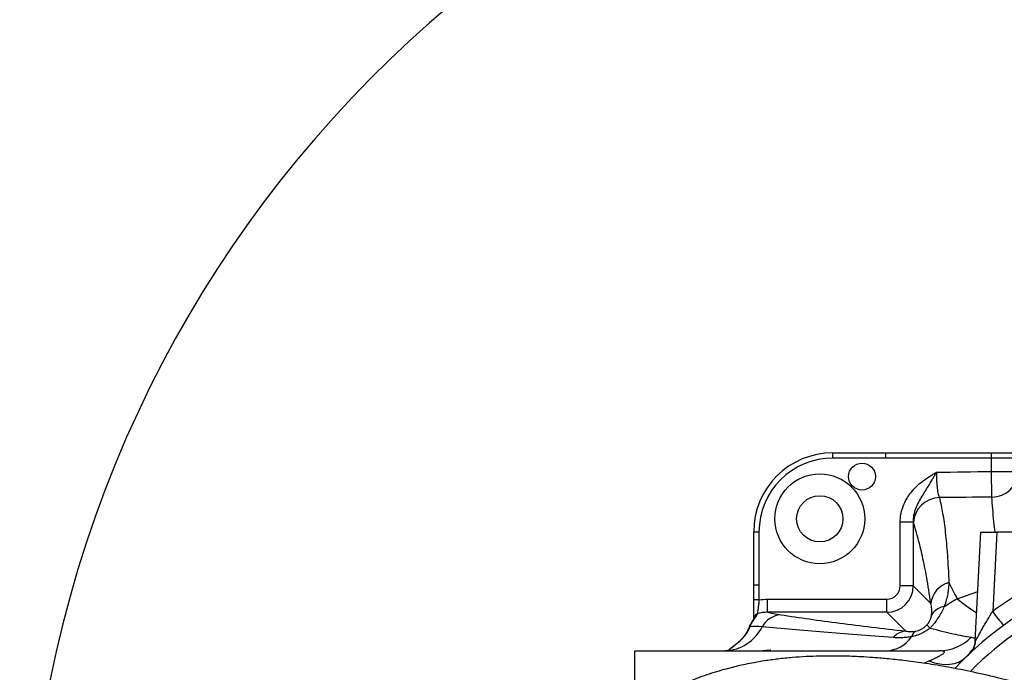
# Model space of a CAD drawing. Units: inches. Extents: x 0 to 12091, y 0 to 6720.
# Drawn here: x 6534 to 6907, y 3464 to 3711 of the extents above; entities that cross this region are included whole.
import ezdxf

# ---------------------------------------------------------------- set-up
doc = ezdxf.new("R2010")
doc.units = ezdxf.units.IN
doc.header["$MEASUREMENT"] = 0
doc.layers.add('2细线层', color=7, linetype='Continuous')
doc.styles.add('宋体-标注', font='txt')
doc.dimstyles.new('ERORT2024$2', dxfattribs={"dimscale": 36, "dimtxt": 2.5, "dimasz": 1.5, "dimexe": 0.18, "dimexo": 0.0625, "dimgap": 0.5, "dimtad": 1, "dimtih": 1, "dimtoh": 1, "dimdsep": 46, "dimtxsty": '宋体-标注', "dimcen": 1, "dimadec": 0, "dimazin": 0, "dimtfac": 1, "dimtdec": 4, "dimtix": 1, "dimtmove": 0, "dimatfit": 0, "dimfxl": 1, "dimtolj": 1, "dimtzin": 0, "dimarcsym": 0})

# ---------------------------------------------------------------- blocks, each defined once
blk = doc.blocks.new('*D34')
at = {"layer": '2细线层', "color": 0, "lineweight": -2}
for start, end in [(107.89175, 164.74303), (5.25697, 61.31037)]:
    blk.add_arc((6987.07, 3372.74), 588.75, start, end, dxfattribs=at)
at = {"layer": '2细线层', "color": 0}
for points in [[(6410.28, 3529.64), (6427.85, 3525.71), (6407.26, 3474.98)], [(7564.36, 3426.27), (7582.34, 3427.1), (7575.82, 3372.74)]]:
    blk.add_solid(points, dxfattribs=at)
at = {"layer": 'Defpoints', "color": 0}
for p in [(7310.59, 3864.64), (5163.7, 3694.25), (4684.88, 3372.74), (6987.07, 3372.74), (9289.25, 3372.74)]:
    blk.add_point(p, dxfattribs=at)
at = {"layer": '2细线层', "color": 0, "insert": (7038.38, 3959.26), "char_height": 90, "attachment_point": 5, "style": '宋体-标注'}
blk.add_mtext('J1 \\A1;170%%d', dxfattribs=at)

msp = doc.modelspace()

# ---------------------------------------------------------------- linework, layer by layer
at = {"color": 7, "linetype": 'Continuous', "lineweight": 25}
for p, q in [((6842.069, 3545.508), (6842.069, 3547.508)), ((6842.069, 3547.508), (6862.069, 3547.508)), ((6862.069, 3545.508), (6862.069, 3547.508)), ((6862.069, 3547.508), (6902.069, 3547.508)), ((6902.069, 3545.508), (6902.069, 3547.508)), ((6902.069, 3547.508), (6912.118, 3547.508)), ((6862.069, 3545.508), (6842.069, 3545.508)), ((6902.069, 3545.508), (6862.069, 3545.508)), ((6902.069, 3540.426), (6902.069, 3545.508)), ((6910.864, 3545.508), (6902.069, 3545.508)), ((6902.069, 3540.426), (6912.069, 3540.426)), ((6902.184, 3530.704), (6902.069, 3540.426)), ((6872.468, 3521.173), (6867.488, 3521.173)), ((6867.488, 3497.071), (6867.488, 3521.173)), ((6872.468, 3521.173), (6872.468, 3497.071)), ((6814.069, 3517.508), (6812.069, 3517.508)), ((6812.069, 3497.508), (6812.069, 3517.508)), ((6814.069, 3517.508), (6814.069, 3497.508)), ((6895.901, 3476.131), (6898.069, 3517.508)), ((6898.069, 3517.508), (6904.061, 3517.508)), ((6904.061, 3517.508), (6902.485, 3487.444)), ((6920.077, 3517.508), (6904.061, 3517.508)), ((6812.069, 3497.508), (6814.069, 3497.508)), ((6812.069, 3491.774), (6812.069, 3497.508)), ((6814.069, 3497.508), (6814.069, 3491.774)), ((6872.468, 3497.071), (6867.488, 3497.071)), ((6872.468, 3497.071), (6879.085, 3490.454)), ((6889.001, 3492.257), (6896.889, 3494.996)), ((6814.069, 3491.774), (6812.069, 3491.774)), ((6817.314, 3487.109), (6817.314, 3492.09)), ((6817.314, 3492.09), (6862.507, 3492.09)), ((6862.507, 3487.109), (6862.507, 3492.09)), ((6862.507, 3487.109), (6817.314, 3487.109)), ((6869.604, 3480.011), (6862.507, 3487.109)), ((6767.069, 3454.508), (6767.069, 3472.508)), ((6767.069, 3472.508), (6882.205, 3472.508)), ((6876.572, 3467.798), (6878.384, 3468.675))]:
    msp.add_line(p, q, dxfattribs=at)
at = {"color": 8, "linetype": 'Continuous', "lineweight": 25}
for q in [(6803.095, 3473.177), (6805.755, 3475.266)]:
    msp.add_line((6805.767, 3475.252), q, dxfattribs=at)
at = {"color": 7, "linetype": 'Continuous', "lineweight": 25, "flags": 128}
for points in [[(6895.902, 3476.162), (6895.836, 3475.498), (6895.725, 3474.921)], [(6894.348, 3472.12), (6894.175, 3471.915), (6893.712, 3471.435)], [(6878.384, 3468.675), (6880.427, 3467.99), (6882.441, 3467.547), (6884.395, 3467.351), (6886.261, 3467.407), (6888.01, 3467.713), (6889.618, 3468.265), (6891.061, 3469.054), (6892.318, 3470.069)]]:
    msp.add_lwpolyline(points, dxfattribs=at)
at = {"color": 7, "linetype": 'Continuous', "lineweight": 25}
for centre, radius in [((6853.069, 3538.508), 5.1), ((6837.069, 3522.508), 17), ((6837.069, 3522.508), 8.75)]:
    msp.add_circle(centre, radius, dxfattribs=at)
msp.add_arc((6987.069, 3372.743), 1851.5, 190, 170)
at = {"color": 7}
msp.add_arc((6987.069, 3372.743), 450, 190, 170, dxfattribs=at)
at = {"color": 7, "linetype": 'Continuous', "lineweight": 25}
for centre, radius, start, end in [((6842.069, 3517.508), 30, 90, 180), ((6842.069, 3517.508), 28, 90, 180), ((6902.21, 3540.565), 9.86, 269.84938, 359.19324), ((6882.613, 3520.451), 10.074, 91.44369, 177.48494), ((6888.279, 3489.408), 9.253, 104.91299, 173.51225), ((6888.278, 3489.38), 9.25, 104.9058, 173.4374), ((6987.069, 3372.508), 136, 112.53998, 136.63738), ((6987.069, 3372.142), 143, 117.49601, 126.26319), ((6935.198, 3548.833), 73.041, 230.76691, 237.97526), ((6987.069, 3372.508), 131, 113.45064, 135.24304), ((6885.232, 3482.507), 6.869, 99.05711, 148.82184), ((6946.55, 3517.75), 53.481, 214.51867, 221.71006), ((6814.029, 3484.664), 1.959, 108.41394, 179.62356), ((6814.012, 3484.344), 1.943, 111.46037, 179.5573), ((6823.042, 3477.289), 8.918, 94.67055, 150.75048), ((6800.571, 3488.865), 16.368, 272.0293, 333.82825), ((6810.691, 3481.264), 0.398, 102.41284, 154.10203), ((6870.323, 3472.727), 7.319, 95.63305, 138.93328), ((6875.541, 3476.7), 3.918, 123.44149, 162.57845), ((6928.278, 3532.821), 71.536, 224.90614, 226.2364), ((6861.713, 3484.649), 12.153, 272.61512, 326.1191), ((6882.062, 3489.669), 17.161, 270.47856, 315.50097), ((6888.91, 3476.498), 7, 313.34783, 357), ((6888.975, 3476.53), 6.942, 313.13964, 330.88155), ((6888.918, 3476.528), 6.994, 334.20135, 346.71754)]:
    msp.add_arc(centre, radius, start, end, dxfattribs=at)
for major_axis, ratio in [((7.071, -7.071), 0.9999711), ((3.562, -3.562), 0.9924325)]:
    msp.add_ellipse((6862.468, 3497.109), major_axis=major_axis, ratio=ratio, start_param=5.5015852, end_param=7.0647854, dxfattribs=at)
for points, knots in [([(6867.488, 3521.173), (6867.488, 3522.21), (6867.584, 3523.23), (6867.862, 3524.737), (6867.978, 3525.235), (6868.252, 3526.224), (6868.413, 3526.717), (6868.956, 3528.17), (6869.396, 3529.095), (6870.163, 3530.426), (6870.437, 3530.86), (6871.018, 3531.709), (6871.327, 3532.126), (6872.936, 3534.138), (6874.427, 3535.53), (6876.871, 3537.395), (6877.721, 3537.981), (6879.021, 3538.815), (6879.46, 3539.086), (6880.122, 3539.484), (6880.343, 3539.616), (6880.787, 3539.877), (6881.011, 3540.008), (6881.232, 3540.135)], [0, 0, 0, 0, 0.125, 0.125, 0.1875, 0.1875, 0.25, 0.25, 0.375, 0.375, 0.4375, 0.4375, 0.5, 0.5, 0.75, 0.75, 0.875, 0.875, 0.9375, 0.9375, 0.96875, 0.96875, 1, 1, 1, 1]), ([(6872.468, 3521.173), (6872.457, 3522.073), (6872.544, 3522.957), (6872.88, 3524.694), (6873.131, 3525.552), (6873.749, 3527.199), (6874.114, 3527.993), (6874.915, 3529.54), (6875.349, 3530.293), (6876.241, 3531.777), (6876.699, 3532.51), (6877.614, 3533.985), (6878.071, 3534.728), (6878.98, 3536.24), (6879.43, 3537.008), (6880.105, 3538.175), (6880.33, 3538.566), (6880.668, 3539.154), (6880.781, 3539.351), (6881.006, 3539.743), (6881.12, 3539.941), (6881.232, 3540.135)], [0, 0, 0, 0, 0.125, 0.125, 0.25, 0.25, 0.375, 0.375, 0.5, 0.5, 0.625, 0.625, 0.75, 0.75, 0.875, 0.875, 0.9375, 0.9375, 0.96875, 0.96875, 1, 1, 1, 1]), ([(6881.232, 3540.135), (6881.224, 3539.587), (6881.223, 3539.046), (6881.233, 3538.243), (6881.239, 3537.976), (6881.254, 3537.447), (6881.263, 3537.184), (6881.297, 3536.411), (6881.326, 3535.915), (6881.382, 3535.201), (6881.402, 3534.968), (6881.446, 3534.512), (6881.47, 3534.288), (6881.546, 3533.64), (6881.603, 3533.241), (6881.728, 3532.505), (6881.797, 3532.166), (6882.019, 3531.257), (6882.182, 3530.811), (6882.36, 3530.522)], [0, 0, 0, 0, 0.125, 0.125, 0.1875, 0.1875, 0.25, 0.25, 0.375, 0.375, 0.4375, 0.4375, 0.5, 0.5, 0.625, 0.625, 0.75, 0.75, 1, 1, 1, 1]), ([(6882.36, 3530.522), (6882.791, 3528.64), (6883.194, 3526.635), (6883.748, 3523.368), (6883.924, 3522.235), (6884.259, 3519.866), (6884.417, 3518.63), (6884.863, 3514.74), (6885.121, 3511.918), (6885.561, 3505.654), (6885.742, 3502.211), (6885.898, 3498.35)], [0, 0, 0, 0, 0.25, 0.25, 0.375, 0.375, 0.5, 0.5, 0.75, 0.75, 1, 1, 1, 1]), ([(6903.372, 3517.508), (6903.238, 3518.785), (6902.9, 3522.014), (6902.503, 3526.351), (6902.29, 3529.253), (6902.184, 3530.704)], [0, 0, 0, 0, 0.2465111, 0.6230322, 1, 1, 1, 1]), ([(6879.085, 3490.454), (6878.584, 3494.073), (6878.067, 3497.299), (6877.007, 3503.187), (6876.465, 3505.848), (6875.364, 3510.758), (6874.807, 3512.995), (6873.684, 3517.158), (6873.118, 3519.082), (6872.549, 3520.893)], [0, 0, 0, 0, 0.25, 0.25, 0.5, 0.5, 0.75, 0.75, 1, 1, 1, 1]), ([(6885.899, 3498.319), (6885.88, 3497.658), (6885.838, 3496.976), (6885.697, 3495.572), (6885.598, 3494.851), (6885.332, 3493.36), (6885.164, 3492.591), (6884.736, 3490.992), (6884.476, 3490.162), (6884.15, 3489.29)], [0, 0, 0, 0, 0.25, 0.25, 0.5, 0.5, 0.75, 0.75, 1, 1, 1, 1]), ([(6812.069, 3484.677), (6812.069, 3484.763), (6812.069, 3484.885), (6812.069, 3485.195), (6812.069, 3485.384), (6812.069, 3485.825), (6812.069, 3486.073), (6812.069, 3486.619), (6812.069, 3486.921), (6812.069, 3487.565), (6812.069, 3487.905), (6812.069, 3488.44), (6812.069, 3488.622), (6812.069, 3488.996), (6812.069, 3489.187), (6812.069, 3490.154), (6812.069, 3490.952), (6812.069, 3491.774)], [0, 0, 0, 0, 0.125, 0.125, 0.25, 0.25, 0.375, 0.375, 0.5, 0.5, 0.625, 0.625, 0.6875, 0.6875, 0.75, 0.75, 1, 1, 1, 1]), ([(6814.069, 3491.774), (6814.024, 3491.175), (6813.974, 3490.594), (6813.889, 3489.748), (6813.86, 3489.474), (6813.799, 3488.952), (6813.767, 3488.702), (6813.703, 3488.227), (6813.67, 3488.003), (6813.607, 3487.595), (6813.576, 3487.408), (6813.517, 3487.072), (6813.489, 3486.927), (6813.443, 3486.686), (6813.424, 3486.591), (6813.41, 3486.523)], [0, 0, 0, 0, 0.25, 0.25, 0.375, 0.375, 0.5, 0.5, 0.625, 0.625, 0.75, 0.75, 0.875, 0.875, 1, 1, 1, 1]), ([(6879.355, 3486.063), (6879.428, 3486.521), (6879.458, 3486.937), (6879.472, 3487.726), (6879.456, 3488.097), (6879.363, 3489.165), (6879.242, 3489.819), (6879.089, 3490.438)], [0, 0, 0, 0, 0.25, 0.25, 0.5, 0.5, 1, 1, 1, 1]), ([(6817.314, 3487.109), (6816.649, 3487.118), (6815.991, 3487.075), (6814.689, 3486.882), (6814.044, 3486.732), (6813.41, 3486.523)], [0, 0, 0, 0, 0.5, 0.5, 1, 1, 1, 1]), ([(6817.314, 3487.109), (6818.007, 3486.948), (6818.763, 3486.79), (6820.423, 3486.479), (6821.329, 3486.327), (6822.316, 3486.177)], [0, 0, 0, 0, 0.5, 0.5, 1, 1, 1, 1]), ([(6884.15, 3489.29), (6883.866, 3488.63), (6883.55, 3487.964), (6882.839, 3486.611), (6882.441, 3485.921), (6881.561, 3484.546), (6881.079, 3483.859), (6880.274, 3482.828), (6879.991, 3482.484), (6879.41, 3481.812), (6879.109, 3481.482), (6878.798, 3481.158)], [0, 0, 0, 0, 0.25, 0.25, 0.5, 0.5, 0.75, 0.75, 0.875, 0.875, 1, 1, 1, 1]), ([(6895.901, 3476.131), (6895.9, 3476.121), (6895.907, 3476.126), (6895.935, 3476.164), (6895.956, 3476.197), (6896.011, 3476.288), (6896.044, 3476.346), (6896.121, 3476.482), (6896.165, 3476.561), (6896.305, 3476.813), (6896.411, 3477.007), (6896.64, 3477.427), (6896.765, 3477.656), (6897.149, 3478.361), (6897.423, 3478.86), (6897.993, 3479.889), (6898.29, 3480.42), (6898.894, 3481.485), (6899.202, 3482.022), (6899.832, 3483.104), (6900.154, 3483.649), (6901.132, 3485.282), (6901.8, 3486.366), (6902.485, 3487.444)], [0, 0, 0, 0, 0.03125, 0.03125, 0.0625, 0.0625, 0.09375, 0.09375, 0.125, 0.125, 0.1875, 0.1875, 0.25, 0.25, 0.375, 0.375, 0.5, 0.5, 0.625, 0.625, 0.75, 0.75, 1, 1, 1, 1]), ([(6812.142, 3484.813), (6812.144, 3484.817), (6812.149, 3484.831), (6812.062, 3484.662), (6811.826, 3484.285), (6811.427, 3483.647), (6810.917, 3482.733), (6810.523, 3481.954), (6810.353, 3481.476), (6810.337, 3481.433)], [0, 0, 0, 0, 0.0412642, 0.153157, 0.3093239, 0.4885745, 0.7176739, 0.974376, 1, 1, 1, 1]), ([(6813.301, 3486.152), (6813.254, 3485.979), (6813.117, 3485.763), (6812.826, 3485.35), (6812.713, 3485.197), (6812.473, 3484.868), (6812.344, 3484.691), (6812.077, 3484.31), (6811.939, 3484.107), (6811.658, 3483.672), (6811.516, 3483.442), (6811.104, 3482.726), (6810.841, 3482.21), (6810.606, 3481.652)], [0, 0, 0, 0, 0.25, 0.25, 0.375, 0.375, 0.5, 0.5, 0.625, 0.625, 0.75, 0.75, 1, 1, 1, 1]), ([(6822.316, 3486.177), (6825.861, 3485.641), (6829.48, 3485.108), (6836.899, 3484.052), (6840.697, 3483.529), (6848.506, 3482.496), (6852.518, 3481.987), (6860.824, 3480.984), (6865.118, 3480.492), (6869.604, 3480.011)], [0, 0, 0, 0, 0.25, 0.25, 0.5, 0.5, 0.75, 0.75, 1, 1, 1, 1]), ([(6877.612, 3482.321), (6877.702, 3482.415), (6877.787, 3482.511), (6877.948, 3482.704), (6878.025, 3482.802), (6878.167, 3482.995), (6878.233, 3483.091), (6878.353, 3483.276), (6878.408, 3483.366), (6878.561, 3483.629), (6878.647, 3483.796), (6878.8, 3484.121), (6878.866, 3484.277), (6879.04, 3484.731), (6879.125, 3485.013), (6879.263, 3485.553), (6879.315, 3485.811), (6879.355, 3486.063)], [0, 0, 0, 0, 0.0625, 0.0625, 0.125, 0.125, 0.1875, 0.1875, 0.25, 0.25, 0.375, 0.375, 0.5, 0.5, 0.75, 0.75, 1, 1, 1, 1]), ([(6810.331, 3481.438), (6810.322, 3481.414), (6810.095, 3480.782), (6809.514, 3479.662), (6808.535, 3478.145), (6807.414, 3476.827), (6806.472, 3475.885), (6805.893, 3475.397), (6805.748, 3475.275)], [0, 0, 0, 0, 0.0104338, 0.271157, 0.5077191, 0.7205515, 0.930141, 1, 1, 1, 1]), ([(6810.606, 3481.652), (6810.117, 3480.438), (6809.48, 3479.308), (6808.458, 3477.971), (6808.243, 3477.707), (6807.789, 3477.185), (6807.551, 3476.929), (6806.819, 3476.182), (6806.302, 3475.71), (6805.767, 3475.252)], [0, 0, 0, 0, 0.5, 0.5, 0.625, 0.625, 0.75, 0.75, 1, 1, 1, 1]), ([(6864.805, 3477.535), (6860.102, 3477.854), (6855.599, 3478.181), (6846.888, 3478.848), (6842.681, 3479.187), (6834.496, 3479.876), (6830.517, 3480.225), (6822.75, 3480.931), (6818.965, 3481.287), (6815.261, 3481.646)], [0, 0, 0, 0, 0.25, 0.25, 0.5, 0.5, 0.75, 0.75, 1, 1, 1, 1]), ([(6869.604, 3480.011), (6869.858, 3479.96), (6870.121, 3479.916), (6870.673, 3479.846), (6870.962, 3479.82), (6871.572, 3479.795), (6871.894, 3479.795), (6872.59, 3479.84), (6872.963, 3479.884), (6873.382, 3479.97)], [0, 0, 0, 0, 0.25, 0.25, 0.5, 0.5, 0.75, 0.75, 1, 1, 1, 1]), ([(6878.798, 3481.158), (6878.266, 3480.692), (6877.709, 3480.284), (6876.845, 3479.743), (6876.552, 3479.575), (6875.958, 3479.262), (6875.656, 3479.116), (6874.756, 3478.717), (6874.158, 3478.499), (6872.972, 3478.136), (6872.383, 3477.99), (6871.802, 3477.874)], [0, 0, 0, 0, 0.25, 0.25, 0.375, 0.375, 0.5, 0.5, 0.75, 0.75, 1, 1, 1, 1]), ([(6873.382, 3479.97), (6873.693, 3480.034), (6874.02, 3480.12), (6874.534, 3480.294), (6874.709, 3480.359), (6875.07, 3480.511), (6875.255, 3480.596), (6875.627, 3480.787), (6875.817, 3480.894), (6876.191, 3481.126), (6876.377, 3481.252), (6876.926, 3481.66), (6877.284, 3481.976), (6877.612, 3482.321)], [0, 0, 0, 0, 0.25, 0.25, 0.375, 0.375, 0.5, 0.5, 0.625, 0.625, 0.75, 0.75, 1, 1, 1, 1]), ([(6878.798, 3481.158), (6881.916, 3480.313), (6884.805, 3479.589), (6890.023, 3478.413), (6892.352, 3477.96), (6894.302, 3477.64)], [0, 0, 0, 0, 0.5, 0.5, 1, 1, 1, 1]), ([(6871.802, 3477.874), (6871.145, 3477.749), (6870.512, 3477.66), (6869.285, 3477.533), (6868.691, 3477.495), (6866.954, 3477.434), (6865.855, 3477.464), (6864.805, 3477.535)], [0, 0, 0, 0, 0.25, 0.25, 0.5, 0.5, 1, 1, 1, 1]), ([(6894.302, 3477.64), (6894.818, 3477.55), (6895.508, 3477.429), (6895.863, 3477.178), (6895.952, 3477.114)], [0, 0, 0, 0, 0.7484345, 1, 1, 1, 1]), ([(6803.109, 3473.159), (6802.9, 3473.018), (6802.424, 3472.696), (6801.998, 3472.566), (6801.438, 3472.533), (6801.225, 3472.52)], [0, 0, 0, 0, 0.32675, 0.7445293, 1, 1, 1, 1]), ([(6805.741, 3475.284), (6805.032, 3474.663), (6804.147, 3473.888), (6803.199, 3473.192), (6803.011, 3473.053)], [0, 0, 0, 0, 0.8011112, 1, 1, 1, 1]), ([(6817.069, 3472.543), (6817.168, 3472.548), (6817.266, 3472.553), (6817.458, 3472.566), (6817.553, 3472.574), (6817.735, 3472.59), (6817.821, 3472.599), (6817.983, 3472.619), (6818.06, 3472.63), (6818.267, 3472.663), (6818.379, 3472.688), (6818.529, 3472.735), (6818.568, 3472.758), (6818.57, 3472.786), (6818.56, 3472.795), (6818.523, 3472.809), (6818.495, 3472.814), (6818.42, 3472.822), (6818.373, 3472.824), (6818.265, 3472.825), (6818.203, 3472.824), (6817.993, 3472.815), (6817.827, 3472.802), (6817.555, 3472.775), (6817.462, 3472.766), (6817.27, 3472.744), (6817.171, 3472.733), (6816.879, 3472.697), (6816.682, 3472.673), (6816.322, 3472.627), (6816.154, 3472.606), (6815.946, 3472.58), (6815.882, 3472.572), (6815.772, 3472.558), (6815.725, 3472.552), (6815.649, 3472.542), (6815.619, 3472.537), (6815.58, 3472.53), (6815.57, 3472.527), (6815.568, 3472.52), (6815.606, 3472.518), (6815.718, 3472.516), (6815.764, 3472.515), (6815.873, 3472.515), (6815.936, 3472.516), (6816.144, 3472.517), (6816.311, 3472.519), (6816.673, 3472.527), (6816.871, 3472.533), (6817.069, 3472.543)], [0, 0, 0, 0, 0.03125, 0.03125, 0.0625, 0.0625, 0.09375, 0.09375, 0.125, 0.125, 0.1875, 0.1875, 0.25, 0.25, 0.28125, 0.28125, 0.3125, 0.3125, 0.34375, 0.34375, 0.375, 0.375, 0.4375, 0.4375, 0.46875, 0.46875, 0.5, 0.5, 0.5625, 0.5625, 0.625, 0.625, 0.65625, 0.65625, 0.6875, 0.6875, 0.71875, 0.71875, 0.75, 0.75, 0.8125, 0.8125, 0.84375, 0.84375, 0.875, 0.875, 0.9375, 0.9375, 1, 1, 1, 1]), ([(6878.384, 3468.675), (6878.88, 3468.903), (6879.368, 3469.129), (6880.319, 3469.577), (6880.784, 3469.799), (6881.671, 3470.235), (6882.094, 3470.45), (6882.878, 3470.875), (6883.234, 3471.08), (6883.675, 3471.378), (6883.806, 3471.475), (6884.02, 3471.659), (6884.105, 3471.747), (6884.217, 3471.914), (6884.243, 3471.99), (6884.23, 3472.126), (6884.19, 3472.187), (6884.047, 3472.291), (6883.947, 3472.334), (6883.697, 3472.403), (6883.547, 3472.43), (6883.043, 3472.493), (6882.643, 3472.508), (6882.205, 3472.508)], [0, 0, 0, 0, 0.125, 0.125, 0.25, 0.25, 0.375, 0.375, 0.5, 0.5, 0.5625, 0.5625, 0.625, 0.625, 0.6875, 0.6875, 0.75, 0.75, 0.8125, 0.8125, 0.875, 0.875, 1, 1, 1, 1]), ([(6893.722, 3471.464), (6893.671, 3471.476), (6893.595, 3471.495), (6893.986, 3472.092), (6894.444, 3472.62), (6894.937, 3473.112), (6894.944, 3473.119)], [0, 0, 0, 0, 0.3937716, 0.5851219, 0.9942999, 1, 1, 1, 1]), ([(6895.012, 3473.103), (6894.993, 3473.071), (6894.924, 3472.948), (6894.847, 3472.829), (6894.792, 3472.744), (6894.791, 3472.743), (6894.79, 3472.743)], [0, 0, 0, 0, 0.0978934, 0.372808, 0.6245349, 1, 1, 1, 1]), ([(6895.722, 3474.922), (6895.65, 3474.653), (6895.511, 3474.141), (6895.251, 3473.538), (6895.087, 3473.245), (6895.034, 3473.151)], [0, 0, 0, 0, 0.4296201, 0.8155292, 1, 1, 1, 1]), ([(6939.71, 3450.628), (6936.621, 3451.933), (6930.599, 3454.474), (6921.463, 3457.562), (6912.746, 3460.155), (6903.624, 3462.536), (6894.279, 3464.672), (6884.894, 3466.49), (6876.492, 3467.853), (6869.095, 3468.84), (6862.73, 3469.521), (6857.373, 3469.968), (6852.985, 3470.245), (6849.225, 3470.417), (6845.502, 3470.528), (6841.4, 3470.574), (6836.783, 3470.521), (6831.786, 3470.331), (6826.563, 3469.976), (6821.334, 3469.443), (6816.512, 3468.781), (6812.405, 3468.083), (6809.069, 3467.424), (6806.126, 3466.772), (6803.125, 3466.04), (6798.499, 3464.787), (6792.283, 3462.795), (6785.064, 3459.944), (6778.158, 3456.659), (6771.727, 3453.038), (6765.911, 3449.2), (6761.019, 3445.496), (6756.834, 3441.948), (6752.986, 3438.33), (6749.163, 3434.33), (6745.307, 3429.805), (6741.477, 3424.705), (6737.806, 3419.1), (6734.759, 3413.716), (6732.364, 3408.89), (6730.504, 3404.709), (6728.839, 3400.539), (6727.32, 3396.256), (6725.937, 3391.834), (6724.664, 3387.15), (6723.5, 3382.104), (6722.448, 3376.533), (6721.626, 3370.808), (6721.067, 3365.095), (6720.772, 3359.162), (6720.788, 3352.939), (6721.217, 3346.366), (6722.137, 3339.665), (6723.545, 3333.128), (6725.334, 3326.966), (6727.406, 3321.227), (6729.685, 3315.892), (6732.159, 3310.831), (6734.805, 3305.995), (6737.627, 3301.31), (6740.778, 3296.502), (6744.498, 3291.264), (6749.019, 3285.388), (6754.228, 3279.117), (6760.128, 3272.469), (6766.719, 3265.447), (6774.244, 3257.792), (6782.75, 3249.431), (6790.692, 3241.777), (6797.809, 3234.929), (6803.885, 3229.055), (6810.26, 3222.817), (6816.916, 3216.175), (6823.825, 3209.079), (6830.971, 3201.489), (6835.682, 3196.156), (6838.098, 3193.421)], [0, 0, 0, 0, 0.017999, 0.0350734, 0.0512568, 0.0665263, 0.0856814, 0.103218, 0.1190439, 0.1331113, 0.1453918, 0.1556975, 0.1642564, 0.1711172, 0.1778666, 0.1862767, 0.1955118, 0.2055748, 0.2164491, 0.2280822, 0.2390086, 0.2478805, 0.2553743, 0.2614989, 0.2679096, 0.2759787, 0.2937938, 0.3125497, 0.3300191, 0.3482063, 0.3655755, 0.3806701, 0.3933396, 0.4061023, 0.4196918, 0.4343274, 0.4501496, 0.4668008, 0.4835524, 0.4952564, 0.5057679, 0.5164373, 0.5271937, 0.5378017, 0.5488031, 0.5608965, 0.5738549, 0.5860616, 0.5986557, 0.6107907, 0.6237965, 0.6375554, 0.6513553, 0.6649105, 0.6776083, 0.6892001, 0.700262, 0.7110224, 0.7215097, 0.7317475, 0.7421598, 0.7541446, 0.7678953, 0.7835276, 0.7992562, 0.8167454, 0.8361454, 0.8576232, 0.8813546, 0.8957284, 0.9109033, 0.926912, 0.943788, 0.9615669, 0.9802883, 1, 1, 1, 1])]:
    msp.add_open_spline(points, degree=3, knots=knots, dxfattribs=at)
for points in [[(6881.232, 3540.135), (6888.178, 3540.246), (6895.123, 3540.344), (6902.069, 3540.426)], [(6902.184, 3530.704), (6895.576, 3530.651), (6888.968, 3530.588), (6882.36, 3530.522)], [(6872.549, 3520.893), (6872.522, 3520.979), (6872.495, 3521.072), (6872.468, 3521.173)], [(6885.898, 3498.35), (6885.898, 3498.339), (6885.899, 3498.329), (6885.899, 3498.319)], [(6885.899, 3498.319), (6886.95, 3496.384), (6887.977, 3494.365), (6889.001, 3492.257)], [(6814.069, 3491.774), (6815.134, 3491.985), (6816.215, 3492.09), (6817.314, 3492.09)], [(6879.089, 3490.438), (6879.088, 3490.443), (6879.087, 3490.448), (6879.085, 3490.454)], [(6884.15, 3489.29), (6885.738, 3490.303), (6887.355, 3491.291), (6889.001, 3492.257)], [(6813.41, 3486.523), (6813.374, 3486.408), (6813.338, 3486.284), (6813.301, 3486.152)], [(6815.261, 3481.646), (6813.608, 3481.789), (6812.053, 3481.799), (6810.606, 3481.652)], [(6893.722, 3471.464), (6893.288, 3471.02), (6892.818, 3470.555), (6892.318, 3470.069)], [(6893.712, 3471.435), (6893.711, 3471.441), (6893.715, 3471.45), (6893.722, 3471.464)]]:
    msp.add_open_spline(points, degree=3, dxfattribs=at)

# ---------------------------------------------------------------- dimensions: what is measured, and where the dimension line sits
at = {"layer": '2细线层'}
dim = msp.add_angular_dim_2l(base=(7310.595, 3864.64), line1=((6987.069, 3372.743), (5163.698, 3694.253)), line2=((9289.254, 3372.743), (4684.884, 3372.743)), text='J1 <>', dimstyle='ERORT2024$2', dxfattribs=at)
dim.commit()
dim.dimension.update_dxf_attribs({"geometry": '*D34', "text_midpoint": (7038.382, 3959.257)})

doc.saveas('drawing.dxf')
